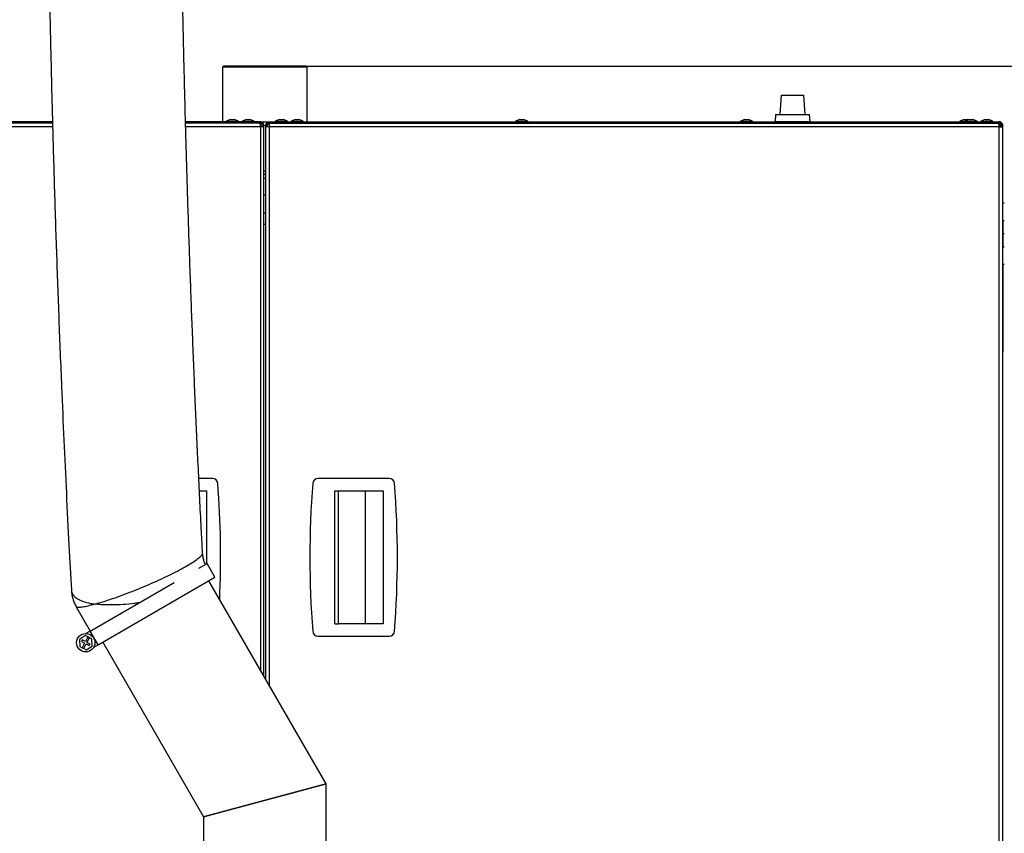
# Model space of a CAD drawing. Units: millimetres. Extents: x 60 to 10032, y 60 to 7068.
# Drawn here: x 8269 to 8831, y 5544 to 6009 of the extents above; entities that cross this region are included whole.
import ezdxf

# ---------------------------------------------------------------- set-up
doc = ezdxf.new("R2010")
doc.units = ezdxf.units.MM
doc.header["$LTSCALE"] = 12
doc.header["$PDSIZE"] = -1
doc.layers.add('WYMIAR', color=8, linetype='Continuous')
doc.styles.add('SLDTEXTSTYLE0', font='TXT', dxfattribs={"width": 0.605})
doc.dimstyles.new('SLDDIMSTYLE2', dxfattribs={"dimtxt": 61.639648, "dimasz": 39.624, "dimexe": 0, "dimexo": 0.0625, "dimgap": 15.409912, "dimtad": 1, "dimdec": 0, "dimrnd": 1e-09, "dimzin": 12, "dimdsep": 46, "dimtxsty": 'SLDTEXTSTYLE0', "dimsah": 1, "dimcen": 0.09, "dimadec": 0, "dimazin": 3, "dimtfac": 1, "dimtdec": 0, "dimtofl": 0, "dimtmove": 0, "dimatfit": 3, "dimfxl": 1, "dimfrac": 2, "dimtolj": 1, "dimtzin": 12, "dimarcsym": 0})

# ---------------------------------------------------------------- blocks, each defined once
blk = doc.blocks.new('_D_8')
at = {"layer": 'Defpoints', "color": 0}
for p in [(8428.74, 5982.6), (8784.09, 4833.35), (9161.31, 4833.35)]:
    blk.add_point(p, dxfattribs=at)
at = {"layer": 'WYMIAR', "color": 0, "linetype": 'Continuous', "lineweight": -2}
for p, q in [((8428.8, 5982.6), (9161.31, 5982.6)), ((9161.31, 5942.97), (9161.31, 4872.97)), ((8784.15, 4833.35), (9161.31, 4833.35))]:
    blk.add_line(p, q, dxfattribs=at)
at = {"layer": 'WYMIAR', "color": 0}
for points in [[(9167.91, 5942.97), (9154.7, 5942.97), (9161.31, 5982.6)], [(9154.7, 4872.97), (9167.91, 4872.97), (9161.31, 4833.35)]]:
    blk.add_solid(points, dxfattribs=at)
at = {"layer": 'WYMIAR', "color": 0, "lineweight": 18, "insert": (9084.26, 5407.97), "char_height": 61.64, "attachment_point": 2, "rotation": 90, "style": 'SLDTEXTSTYLE0'}
blk.add_mtext('\\A1;1149', dxfattribs=at)
blk = doc.blocks.new('_D_12')
at = {"layer": 'Defpoints', "color": 0}
for p in [(8438.89, 6582.05), (8766.09, 4833.35), (9307.82, 4833.35)]:
    blk.add_point(p, dxfattribs=at)
at = {"layer": 'WYMIAR', "color": 0, "linetype": 'Continuous', "lineweight": -2}
for p, q in [((8438.96, 6582.05), (9307.82, 6582.05)), ((9307.82, 6542.43), (9307.82, 4872.97)), ((8766.15, 4833.35), (9307.82, 4833.35))]:
    blk.add_line(p, q, dxfattribs=at)
at = {"layer": 'WYMIAR', "color": 0}
for points in [[(9314.43, 6542.43), (9301.22, 6542.43), (9307.82, 6582.05)], [(9301.22, 4872.97), (9314.43, 4872.97), (9307.82, 4833.35)]]:
    blk.add_solid(points, dxfattribs=at)
at = {"layer": 'WYMIAR', "color": 0, "lineweight": 18, "insert": (9230.77, 5707.7), "char_height": 61.64, "attachment_point": 2, "rotation": 90, "style": 'SLDTEXTSTYLE0'}
blk.add_mtext('\\A1;1749', dxfattribs=at)

msp = doc.modelspace()

# ---------------------------------------------------------------- linework, layer by layer
at = {"lineweight": 25}
for p, q in [((8384.939, 5982.597), (8384.439, 5982.097)), ((8384.439, 5982.097), (8384.439, 5950.847)), ((8432.739, 5982.097), (8384.439, 5982.097)), ((8432.239, 5982.597), (8384.939, 5982.597)), ((8432.739, 5982.097), (8432.239, 5982.597)), ((8432.739, 5950.847), (8432.739, 5982.097)), ((8703.637, 5966.047), (8702.868, 5955.047)), ((8703.637, 5966.047), (8710.089, 5966.047)), ((8710.089, 5966.047), (8716.54, 5966.047)), ((8717.309, 5955.047), (8716.54, 5966.047)), ((8389.061, 5952.047), (8386.589, 5951.147)), ((8389.061, 5952.047), (8389.458, 5952.047)), ((8389.458, 5952.047), (8391.116, 5952.047)), ((8393.589, 5951.147), (8391.116, 5952.047)), ((8398.061, 5952.047), (8395.589, 5951.147)), ((8398.061, 5952.047), (8400.058, 5952.047)), ((8400.058, 5952.047), (8400.116, 5952.047)), ((8402.589, 5951.147), (8400.116, 5952.047)), ((8417.061, 5952.047), (8414.589, 5951.147)), ((8417.061, 5952.047), (8417.415, 5952.047)), ((8417.415, 5952.047), (8419.116, 5952.047)), ((8421.589, 5951.147), (8419.116, 5952.047)), ((8426.061, 5952.047), (8423.589, 5951.147)), ((8426.061, 5952.047), (8428.116, 5952.047)), ((8430.589, 5951.147), (8428.116, 5952.047)), ((8554.361, 5952.047), (8551.889, 5951.147)), ((8554.361, 5952.047), (8556.288, 5952.047)), ((8556.288, 5952.047), (8556.416, 5952.047)), ((8558.889, 5951.147), (8556.416, 5952.047)), ((8682.761, 5952.047), (8680.289, 5951.147)), ((8682.761, 5952.047), (8684.653, 5952.047)), ((8684.653, 5952.047), (8684.816, 5952.047)), ((8687.289, 5951.147), (8684.816, 5952.047)), ((8700.368, 5955.047), (8700.089, 5951.047)), ((8700.368, 5955.047), (8710.089, 5955.047)), ((8710.089, 5955.047), (8719.809, 5955.047)), ((8720.089, 5951.047), (8719.809, 5955.047)), ((8808.061, 5952.047), (8805.589, 5951.147)), ((8808.061, 5952.047), (8809.089, 5952.047)), ((8811.061, 5952.047), (8808.589, 5951.147)), ((8809.089, 5952.047), (8810.116, 5952.047)), ((8810.589, 5951.875), (8810.116, 5952.047)), ((8811.061, 5952.047), (8812.089, 5952.047)), ((8812.089, 5952.047), (8813.116, 5952.047)), ((8815.589, 5951.147), (8813.116, 5952.047)), ((8820.061, 5952.047), (8817.589, 5951.147)), ((8820.061, 5952.047), (8821.089, 5952.047)), ((8821.089, 5952.047), (8822.116, 5952.047)), ((8824.589, 5951.147), (8822.116, 5952.047)), ((8287.268, 5950.847), (7989.139, 5950.847)), ((8287.29, 5950.047), (7989.139, 5950.047)), ((8287.348, 5947.997), (7989.139, 5947.997)), ((8287.29, 5950.047), (7989.492, 5950.047)), ((8406.039, 5950.847), (8363.296, 5950.847)), ((8405.685, 5950.047), (8363.319, 5950.047)), ((8406.039, 5950.047), (8363.319, 5950.047)), ((8406.039, 5947.997), (8363.376, 5947.997)), ((8386.589, 5951.147), (8386.589, 5950.847)), ((8386.589, 5951.147), (8387.939, 5951.147)), ((8387.939, 5951.147), (8393.589, 5951.147)), ((8393.589, 5950.847), (8393.589, 5951.147)), ((8395.589, 5951.147), (8395.589, 5950.847)), ((8395.589, 5951.147), (8402.39, 5951.147)), ((8402.39, 5951.147), (8402.589, 5951.147)), ((8402.589, 5950.847), (8402.589, 5951.147)), ((8406.039, 5949.247), (8405.888, 5949.247)), ((8406.039, 5950.047), (8406.039, 5950.847)), ((8406.039, 5950.847), (8411.139, 5950.847)), ((8406.039, 5950.047), (8406.039, 5949.247)), ((8408.089, 5947.997), (8406.039, 5947.997)), ((8406.039, 5947.997), (8406.039, 5637.636)), ((8407.922, 5948.797), (8408.089, 5948.797)), ((8408.089, 5947.997), (8408.089, 5948.797)), ((8408.089, 5948.797), (8409.089, 5948.797)), ((8408.089, 5634.085), (8408.089, 5947.997)), ((8409.089, 5947.997), (8409.089, 5948.797)), ((8409.255, 5948.797), (8409.089, 5948.797)), ((8409.089, 5632.353), (8409.089, 5947.997)), ((8411.139, 5947.997), (8409.089, 5947.997)), ((8409.889, 5949.247), (8409.889, 5947.997)), ((8411.289, 5949.247), (8409.889, 5949.247)), ((8410.389, 5949.898), (8410.389, 5950.047)), ((8410.389, 5950.047), (8411.139, 5950.047)), ((8411.139, 5950.847), (8828.039, 5950.847)), ((8411.139, 5950.047), (8411.139, 5950.847)), ((8411.139, 5950.047), (8411.139, 5949.247)), ((8411.139, 5950.047), (8828.039, 5950.047)), ((8828.039, 5947.997), (8411.139, 5947.997)), ((8411.139, 5947.997), (8411.139, 5628.802)), ((8827.685, 5950.047), (8411.492, 5950.047)), ((8414.589, 5951.147), (8414.589, 5950.847)), ((8414.589, 5951.147), (8415.793, 5951.147)), ((8415.793, 5951.147), (8421.589, 5951.147)), ((8421.589, 5950.847), (8421.589, 5951.147)), ((8423.589, 5951.147), (8423.589, 5950.847)), ((8423.589, 5951.147), (8430.589, 5951.147)), ((8430.589, 5950.847), (8430.589, 5951.147)), ((8551.889, 5951.147), (8551.889, 5950.847)), ((8551.889, 5951.147), (8558.452, 5951.147)), ((8558.452, 5951.147), (8558.889, 5951.147)), ((8558.889, 5950.847), (8558.889, 5951.147)), ((8680.289, 5951.147), (8680.289, 5950.847)), ((8680.289, 5951.147), (8686.735, 5951.147)), ((8686.735, 5951.147), (8687.289, 5951.147)), ((8687.289, 5950.847), (8687.289, 5951.147)), ((8700.089, 5951.047), (8710.089, 5951.047)), ((8703.495, 5950.847), (8703.495, 5951.047)), ((8709.681, 5950.847), (8709.681, 5951.047)), ((8710.089, 5951.047), (8720.089, 5951.047)), ((8716.275, 5950.847), (8716.275, 5951.047)), ((8716.682, 5950.847), (8716.682, 5951.047)), ((8805.589, 5951.147), (8805.589, 5950.847)), ((8805.589, 5951.147), (8808.589, 5951.147)), ((8808.589, 5951.147), (8808.589, 5950.847)), ((8808.589, 5951.147), (8812.089, 5951.147)), ((8812.089, 5951.147), (8815.589, 5951.147)), ((8815.589, 5950.847), (8815.589, 5951.147)), ((8817.589, 5951.147), (8817.589, 5950.847)), ((8817.589, 5951.147), (8821.089, 5951.147)), ((8821.089, 5951.147), (8824.589, 5951.147)), ((8824.589, 5950.847), (8824.589, 5951.147)), ((8828.039, 5949.247), (8827.888, 5949.247)), ((8827.915, 5949.047), (8828.789, 5949.047)), ((8828.039, 5950.047), (8828.039, 5950.847)), ((8828.039, 5950.847), (8828.935, 5950.847)), ((8828.039, 5950.047), (8828.039, 5949.247)), ((8828.039, 5947.997), (8828.039, 4904.097)), ((8828.039, 5947.997), (8830.089, 5947.997)), ((8828.935, 5950.847), (8828.658, 5950.719)), ((8828.789, 5949.047), (8828.789, 5947.997)), ((8828.789, 5948.797), (8828.935, 5948.797)), ((8828.87, 5949.029), (8828.935, 5948.797)), ((8828.935, 5950.62), (8828.935, 5950.847)), ((8828.935, 5948.797), (8828.935, 5947.997)), ((8829.852, 5949.693), (8830.089, 5949.693)), ((8830.089, 5948.797), (8829.922, 5948.797)), ((8830.089, 5949.693), (8830.089, 5948.797)), ((8830.089, 5948.797), (8830.089, 5947.997)), ((8830.089, 5947.997), (8830.089, 4904.097)), ((8408.089, 5922.897), (8409.089, 5922.897)), ((8408.089, 5920.847), (8409.089, 5920.847)), ((8409.089, 5918.347), (8408.089, 5918.347)), ((8409.089, 5908.847), (8408.089, 5908.847)), ((8831.089, 5904.247), (8830.089, 5904.247)), ((8409.089, 5898.597), (8408.089, 5898.597)), ((8409.089, 5892.097), (8408.089, 5892.097)), ((8830.089, 5894.447), (8831.089, 5894.447)), ((8830.289, 5894.447), (8830.289, 5879.247)), ((8831.089, 5886.847), (8830.289, 5886.847)), ((8831.089, 5879.247), (8830.089, 5879.247)), ((8830.089, 5869.447), (8831.089, 5869.447)), ((8830.289, 5869.447), (8830.289, 5822.347)), ((8830.089, 5822.347), (8830.289, 5822.347)), ((8830.289, 5822.347), (8830.289, 5819.347)), ((8830.289, 5819.347), (8830.089, 5819.347)), ((8378.724, 5747.047), (8370.893, 5747.047)), ((8479.724, 5747.047), (8438.953, 5747.047)), ((8371.239, 5740.047), (8375.198, 5740.047)), ((8375.198, 5740.047), (8375.198, 5698.234)), ((8448.639, 5664.047), (8448.639, 5740.047)), ((8448.639, 5740.047), (8450.633, 5740.047)), ((8450.633, 5664.047), (8450.633, 5740.047)), ((8450.633, 5740.047), (8476.198, 5740.047)), ((8466.073, 5664.047), (8466.073, 5740.047)), ((8476.198, 5740.047), (8476.198, 5664.047)), ((8372.929, 5704.425), (8372.918, 5704.449)), ((8370.977, 5695.797), (8375.596, 5698.464)), ((8380.096, 5690.669), (8375.596, 5698.464)), ((8308.825, 5659.914), (8356.737, 5687.576)), ((8313.325, 5652.119), (8380.096, 5690.669)), ((8443.589, 5572.597), (8376.589, 5688.644)), ((8300.842, 5673.842), (8308.869, 5659.939)), ((8308.825, 5659.914), (8306.404, 5658.516)), ((8313.325, 5652.119), (8308.825, 5659.914)), ((8448.639, 5664.047), (8450.633, 5664.047)), ((8476.198, 5664.047), (8450.633, 5664.047)), ((8306.177, 5657.306), (8302.746, 5655.169)), ((8302.746, 5655.169), (8302.882, 5651.129)), ((8304.305, 5654.904), (8303.835, 5654.022)), ((8303.835, 5654.022), (8305.636, 5653.061)), ((8306.106, 5653.943), (8304.305, 5654.904)), ((8307.518, 5656.59), (8306.106, 5653.943)), ((8307.518, 5656.59), (8306.177, 5657.306)), ((8306.989, 5653.472), (8308.401, 5656.119)), ((8308.401, 5656.119), (8307.518, 5656.59)), ((8309.742, 5655.404), (8308.401, 5656.119)), ((8309.878, 5651.364), (8309.742, 5655.404)), ((8315.967, 5653.644), (8373.589, 5553.841)), ((8438.953, 5657.047), (8479.724, 5657.047)), ((8302.882, 5651.129), (8304.224, 5650.414)), ((8305.636, 5653.061), (8304.224, 5650.414)), ((8304.224, 5650.414), (8305.106, 5649.943)), ((8305.106, 5649.943), (8306.518, 5652.59)), ((8305.106, 5649.943), (8306.448, 5649.227)), ((8306.448, 5649.227), (8309.878, 5651.364)), ((8306.518, 5652.59), (8308.319, 5651.629)), ((8308.79, 5652.512), (8306.989, 5653.472)), ((8308.319, 5651.629), (8308.79, 5652.512)), ((8310.904, 5650.722), (8313.325, 5652.119)), ((8373.589, 5553.841), (8443.589, 5572.597)), ((8443.589, 5572.597), (8373.589, 5553.841)), ((8443.589, 5507.597), (8443.589, 5572.597)), ((8373.589, 5553.841), (8373.589, 5507.597))]:
    msp.add_line(p, q, dxfattribs=at)
msp.add_circle((8306.312, 5653.267), 5.25, dxfattribs=at)
for centre, radius, start, end in [((8406.039, 5948.797), 2.05, 0, 90), ((8406.039, 5948.797), 1.25, 36.8699, 90), ((8411.139, 5948.797), 2.05, 90, 180), ((8378.724, 5744.047), 3, 4.40364, 90), ((7833.339, 5702.047), 550, 357.48095, 4.40364), ((8984.339, 5702.047), 550, 175.59636, 184.40364), ((8438.953, 5744.047), 3, 90, 175.59636), ((8479.724, 5744.047), 3, 4.40364, 90), ((7934.339, 5702.047), 550, 355.59636, 4.40364), ((8438.953, 5660.047), 3, 184.40364, 270), ((8479.724, 5660.047), 3, 270, 355.59636)]:
    msp.add_arc(centre, radius, start, end, dxfattribs=at)
for points, knots in [([(8373.04, 5704.434), (8372.824, 5708.491), (8372.012, 5723.724), (8370.708, 5750.475), (8369.141, 5784.596), (8367.698, 5818.873), (8366.371, 5853.272), (8365.162, 5887.804), (8364.07, 5922.464), (8363.097, 5957.255), (8362.241, 5992.177), (8361.502, 6027.229), (8360.881, 6062.413), (8360.378, 6097.727), (8359.992, 6133.174), (8359.726, 6168.752), (8359.574, 6203.305), (8359.566, 6225.998), (8359.562, 6236.783)], [0, 0, 0, 0, 0.0246065, 0.092372, 0.1595563, 0.2262139, 0.2924007, 0.3581737, 0.4235913, 0.4887124, 0.553597, 0.6183058, 0.6828998, 0.7474404, 0.8119893, 0.876608, 0.9413577, 1, 1, 1, 1]), ([(8283.579, 6220.017), (8283.582, 6214.757), (8283.591, 6197.507), (8283.73, 6168.308), (8283.994, 6132.473), (8284.384, 6096.767), (8284.891, 6061.19), (8285.517, 6025.742), (8286.261, 5990.424), (8287.158, 5953.821), (8288.226, 5915.955), (8289.482, 5876.86), (8290.886, 5837.931), (8292.328, 5801.968), (8293.771, 5768.902), (8295.188, 5738.675), (8296.613, 5710.085), (8297.599, 5691.728), (8298.053, 5683.279)], [0, 0, 0, 0, 0.0282782, 0.09275, 0.1570971, 0.2213795, 0.2856572, 0.3499901, 0.4144381, 0.4790608, 0.5517177, 0.6247498, 0.6982379, 0.7722611, 0.8308493, 0.8898526, 0.9493072, 1, 1, 1, 1]), ([(8828.039, 5950.847), (8828.105, 5950.822), (8828.238, 5950.772), (8828.434, 5950.409), (8828.562, 5950.034), (8828.624, 5949.854)], [0, 0, 0, 0, 0.3411958, 0.6824528, 1, 1, 1, 1]), ([(8830.089, 5948.797), (8830.064, 5949.036), (8830.015, 5949.515), (8829.635, 5950.146), (8829.079, 5950.611), (8828.509, 5950.823), (8828.154, 5950.841), (8828.039, 5950.847)], [0, 0, 0, 0, 0.22287037, 0.44578075, 0.66869125, 0.89160156, 1, 1, 1, 1]), ([(8828.674, 5949.047), (8828.623, 5949.085), (8828.44, 5949.222), (8828.207, 5949.236), (8828.039, 5949.247)], [0, 0, 0, 0, 0.27899184, 1, 1, 1, 1]), ([(8829.289, 5947.997), (8829.268, 5948.159), (8829.228, 5948.481), (8829.021, 5948.828), (8828.836, 5948.941), (8828.791, 5948.968)], [0, 0, 0, 0, 0.4304644, 0.8609287, 1, 1, 1, 1]), ([(8829.971, 5949.462), (8830.013, 5949.507), (8830.085, 5949.584), (8830.088, 5949.661), (8830.089, 5949.693)], [0, 0, 0, 0, 0.5767046, 1, 1, 1, 1]), ([(8311.499, 5675.314), (8311.514, 5675.318), (8312.535, 5675.599), (8315.238, 5676.38), (8320.04, 5677.91), (8325.865, 5679.945), (8331.965, 5682.241), (8337.978, 5684.653), (8343.972, 5687.205), (8349.642, 5689.761), (8355.042, 5692.348), (8359.903, 5694.836), (8364.207, 5697.218), (8367.806, 5699.418), (8370.634, 5701.409), (8372.402, 5703.048), (8373.157, 5704.066), (8372.963, 5704.371), (8372.929, 5704.425)], [0, 0, 0, 0, 0.0007462, 0.0507559, 0.1282153, 0.2075306, 0.2803636, 0.3549843, 0.4236372, 0.4941268, 0.5607405, 0.6293836, 0.6954486, 0.7636915, 0.8345395, 0.9079461, 0.9837316, 1, 1, 1, 1]), ([(8374.748, 5697.974), (8374.636, 5698.181), (8374.195, 5698.991), (8373.648, 5700.628), (8373.163, 5702.608), (8373.077, 5703.897), (8373.04, 5704.464)], [0, 0, 0, 0, 0.1068456, 0.418732, 0.7439226, 1, 1, 1, 1]), ([(8298.084, 5683.245), (8298.11, 5682.73), (8298.181, 5681.324), (8298.642, 5679.078), (8299.464, 5676.601), (8300.225, 5674.856), (8300.77, 5673.998), (8300.862, 5673.853)], [0, 0, 0, 0, 0.1567028, 0.4271693, 0.6911216, 0.9479999, 1, 1, 1, 1]), ([(8298.167, 5683.286), (8298.176, 5682.849), (8298.201, 5681.69), (8299.354, 5680), (8301.513, 5678.259), (8304.721, 5676.798), (8308.189, 5675.859), (8310.617, 5675.44), (8311.487, 5675.315), (8311.499, 5675.314)], [0, 0, 0, 0, 0.1143014, 0.3027503, 0.496296, 0.6922875, 0.8939231, 0.9986316, 1, 1, 1, 1]), ([(8336.875, 5676.108), (8335.946, 5675.962), (8332.815, 5675.467), (8327.474, 5675.004), (8321.059, 5674.745), (8315.726, 5674.897), (8312.669, 5675.174), (8311.517, 5675.311), (8311.499, 5675.314)], [0, 0, 0, 0, 0.0996269, 0.3356338, 0.586554, 0.8375283, 0.9974487, 1, 1, 1, 1]), ([(8311.499, 5675.314), (8311.489, 5675.311), (8310.729, 5675.081), (8308.66, 5674.483), (8305.694, 5673.752), (8303.106, 5673.35), (8301.402, 5673.354), (8301.051, 5673.699), (8300.881, 5673.865)], [0, 0, 0, 0, 0.0015801, 0.1223777, 0.3484938, 0.5811075, 0.7985263, 1, 1, 1, 1])]:
    msp.add_open_spline(points, degree=3, knots=knots, dxfattribs=at)
for points in [[(8405.685, 5950.047), (8405.714, 5950.016), (8405.773, 5949.955), (8405.862, 5949.481), (8405.95, 5948.803), (8406.009, 5948.266), (8406.039, 5947.997)], [(8408.089, 5947.997), (8408.058, 5948.266), (8407.996, 5948.803), (8407.522, 5949.481), (8406.844, 5949.955), (8406.307, 5950.016), (8406.039, 5950.047)], [(8407.289, 5947.997), (8407.27, 5948.161), (8407.232, 5948.488), (8406.943, 5948.902), (8406.53, 5949.191), (8406.202, 5949.228), (8406.039, 5949.247)], [(8411.139, 5950.047), (8410.87, 5950.016), (8410.333, 5949.955), (8409.655, 5949.481), (8409.181, 5948.803), (8409.119, 5948.266), (8409.089, 5947.997)], [(8411.139, 5947.997), (8411.168, 5948.266), (8411.227, 5948.803), (8411.315, 5949.481), (8411.404, 5949.955), (8411.463, 5950.016), (8411.492, 5950.047)], [(8827.685, 5950.047), (8827.714, 5950.016), (8827.773, 5949.955), (8827.862, 5949.481), (8827.95, 5948.803), (8828.009, 5948.266), (8828.039, 5947.997)], [(8830.089, 5947.997), (8830.058, 5948.266), (8829.996, 5948.803), (8829.522, 5949.481), (8828.844, 5949.955), (8828.307, 5950.016), (8828.039, 5950.047)]]:
    msp.add_open_spline(points, degree=3, dxfattribs=at)

# ---------------------------------------------------------------- dimensions: what is measured, and where the dimension line sits
at = {"layer": 'WYMIAR', "linetype": 'Continuous', "lineweight": 18}
for base, p1, p2, picture, middle in [((9307.824, 4833.347), (8438.895, 6582.055), (8766.089, 4833.347), '_D_12', (9307.824, 5707.701)), ((9161.306, 4833.347), (8428.739, 5982.597), (8784.089, 4833.347), '_D_8', (9161.306, 5407.972))]:
    dim = msp.add_linear_dim(base=base, p1=p1, p2=p2, angle=90, dimstyle='SLDDIMSTYLE2', dxfattribs=at)
    dim.commit()
    dim.dimension.update_dxf_attribs({"geometry": picture, "text_midpoint": middle, "dimtype": 160})

doc.saveas('drawing.dxf')
